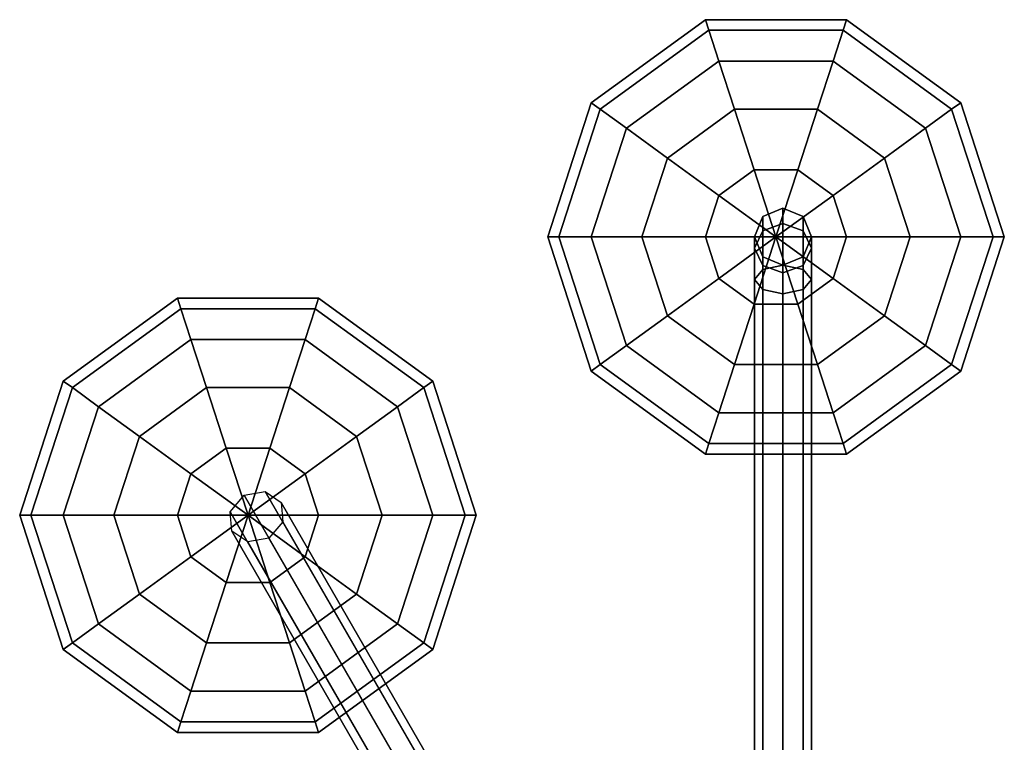
# Model space of a CAD drawing. Units: inches. Extents: x -2 to 130, y -6 to 145.
# Drawn here: x 60 to 65, y 3 to 7 of the extents above; entities that cross this region are included whole.
import ezdxf

# ---------------------------------------------------------------- set-up
doc = ezdxf.new("R2010")
doc.units = ezdxf.units.IN
doc.header["$MEASUREMENT"] = 0
doc.layers.add('ACCESSORY', color=7, linetype='Continuous')

# ---------------------------------------------------------------- blocks, each defined once
blk = doc.blocks.new('LHIA9191_0T')
at = {"layer": 'ACCESSORY'}
for points in [[(-3.7802, -5.3448, 2.9397), (-3.7802, -0.5, 2.1357), (-3.8686, -0.5183, 2.104), (-3.8686, -5.3631, 2.908)], [(-3.6918, -5.3631, 2.908), (-3.6918, -0.5183, 2.104), (-3.7802, -0.5, 2.1357), (-3.7802, -5.3448, 2.9397)], [(-3.8686, -5.3631, 2.908), (-3.8686, -0.5183, 2.104), (-3.9052, -0.5625, 2.0274), (-3.9052, -5.4073, 2.8315)], [(-3.6552, -5.4073, 2.8315), (-3.6552, -0.5625, 2.0274), (-3.6918, -0.5183, 2.104), (-3.6918, -5.3631, 2.908)], [(-3.9052, -5.4073, 2.8315), (-3.9052, -0.5625, 2.0274), (-3.8686, -0.6067, 1.9509), (-3.8686, -5.4515, 2.7549)], [(-3.6918, -5.4515, 2.7549), (-3.6918, -0.6067, 1.9509), (-3.6552, -0.5625, 2.0274), (-3.6552, -5.4073, 2.8315)], [(-3.8686, -5.4515, 2.7549), (-3.8686, -0.6067, 1.9509), (-3.7802, -0.625, 1.9192), (-3.7802, -5.4698, 2.7232)], [(-3.7802, -5.4698, 2.7232), (-3.7802, -0.625, 1.9192), (-3.6918, -0.6067, 1.9509), (-3.6918, -5.4515, 2.7549)], [(-1.5286, -4.275, -5.4687), (-2.4661, -2.6512, -8.7163), (-2.5268, -2.7228, -8.7347), (-1.5893, -4.3466, -5.4871)], [(-1.4362, -4.2582, -5.4871), (-2.3737, -2.6344, -8.7347), (-2.4661, -2.6512, -8.7163), (-1.5286, -4.275, -5.4687)], [(-1.3662, -4.3062, -5.5312), (-2.3037, -2.6824, -8.7788), (-2.3737, -2.6344, -8.7347), (-1.4362, -4.2582, -5.4871)], [(-1.3596, -4.3908, -5.5754), (-2.2971, -2.767, -8.823), (-2.3037, -2.6824, -8.7788), (-1.3662, -4.3062, -5.5312)], [(-1.5893, -4.3466, -5.4871), (-2.5268, -2.7228, -8.7347), (-2.5202, -2.8074, -8.7788), (-1.5827, -4.4312, -5.5312)], [(-1.4203, -4.4625, -5.5937), (-2.3578, -2.8387, -8.8413), (-2.2971, -2.767, -8.823), (-1.3596, -4.3908, -5.5754)], [(-1.5827, -4.4312, -5.5312), (-2.5202, -2.8074, -8.7788), (-2.4502, -2.8554, -8.823), (-1.5127, -4.4792, -5.5754)], [(-1.5127, -4.4792, -5.5754), (-2.4502, -2.8554, -8.823), (-2.3578, -2.8387, -8.8413), (-1.4203, -4.4625, -5.5937)], [(-1.7314, -3.4705, -5.066), (-1.7465, -3.4239, -5.375), (-2.2465, -3.7872, -5.375), (-2.2069, -3.816, -5.066)], [(-1.7465, -3.4239, -5.375), (-1.7314, -3.4705, -5.684), (-2.2069, -3.816, -5.684), (-2.2465, -3.7872, -5.375)], [(-1.1436, -3.4705, -5.066), (-1.1285, -3.4239, -5.375), (-1.7465, -3.4239, -5.375), (-1.7314, -3.4705, -5.066)], [(-1.1285, -3.4239, -5.375), (-1.1436, -3.4705, -5.684), (-1.7314, -3.4705, -5.684), (-1.7465, -3.4239, -5.375)], [(-0.6681, -3.816, -5.066), (-0.6285, -3.7872, -5.375), (-1.1285, -3.4239, -5.375), (-1.1436, -3.4705, -5.066)], [(-0.6285, -3.7872, -5.375), (-0.6681, -3.816, -5.684), (-1.1436, -3.4705, -5.684), (-1.1285, -3.4239, -5.375)], [(-1.6875, -3.6056, -4.7872), (-1.7314, -3.4705, -5.066), (-2.2069, -3.816, -5.066), (-2.092, -3.8995, -4.7872)], [(-1.7314, -3.4705, -5.684), (-1.6875, -3.6056, -5.9628), (-2.092, -3.8995, -5.9628), (-2.2069, -3.816, -5.684)], [(-1.1875, -3.6056, -4.7872), (-1.1436, -3.4705, -5.066), (-1.7314, -3.4705, -5.066), (-1.6875, -3.6056, -4.7872)], [(-1.1436, -3.4705, -5.684), (-1.1875, -3.6056, -5.9628), (-1.6875, -3.6056, -5.9628), (-1.7314, -3.4705, -5.684)], [(-0.783, -3.8995, -4.7872), (-0.6681, -3.816, -5.066), (-1.1436, -3.4705, -5.066), (-1.1875, -3.6056, -4.7872)], [(-0.6681, -3.816, -5.684), (-0.783, -3.8995, -5.9628), (-1.1875, -3.6056, -5.9628), (-1.1436, -3.4705, -5.684)], [(-1.6191, -3.816, -4.566), (-1.6875, -3.6056, -4.7872), (-2.092, -3.8995, -4.7872), (-1.913, -4.0295, -4.566)], [(-1.6875, -3.6056, -5.9628), (-1.6191, -3.816, -6.184), (-1.913, -4.0295, -6.184), (-2.092, -3.8995, -5.9628)], [(-1.2559, -3.816, -4.566), (-1.1875, -3.6056, -4.7872), (-1.6875, -3.6056, -4.7872), (-1.6191, -3.816, -4.566)], [(-1.1875, -3.6056, -5.9628), (-1.2559, -3.816, -6.184), (-1.6191, -3.816, -6.184), (-1.6875, -3.6056, -5.9628)], [(-0.962, -4.0295, -4.566), (-0.783, -3.8995, -4.7872), (-1.1875, -3.6056, -4.7872), (-1.2559, -3.816, -4.566)], [(-0.783, -3.8995, -5.9628), (-0.962, -4.0295, -6.184), (-1.2559, -3.816, -6.184), (-1.1875, -3.6056, -5.9628)], [(-2.2069, -3.816, -5.066), (-2.2465, -3.7872, -5.375), (-2.4375, -4.375, -5.375), (-2.3886, -4.375, -5.066)], [(-2.2465, -3.7872, -5.375), (-2.2069, -3.816, -5.684), (-2.3886, -4.375, -5.684), (-2.4375, -4.375, -5.375)], [(-0.4864, -4.375, -5.066), (-0.4375, -4.375, -5.375), (-0.6285, -3.7872, -5.375), (-0.6681, -3.816, -5.066)], [(-0.4375, -4.375, -5.375), (-0.4864, -4.375, -5.684), (-0.6681, -3.816, -5.684), (-0.6285, -3.7872, -5.375)], [(-2.092, -3.8995, -4.7872), (-2.2069, -3.816, -5.066), (-2.3886, -4.375, -5.066), (-2.2465, -4.375, -4.7872)], [(-2.2069, -3.816, -5.684), (-2.092, -3.8995, -5.9628), (-2.2465, -4.375, -5.9628), (-2.3886, -4.375, -5.684)], [(-1.533, -4.0811, -4.4239), (-1.6191, -3.816, -4.566), (-1.913, -4.0295, -4.566), (-1.6875, -4.1934, -4.4239)], [(-1.6191, -3.816, -6.184), (-1.533, -4.0811, -6.3261), (-1.6875, -4.1934, -6.3261), (-1.913, -4.0295, -6.184)], [(-1.342, -4.0811, -4.4239), (-1.2559, -3.816, -4.566), (-1.6191, -3.816, -4.566), (-1.533, -4.0811, -4.4239)], [(-1.2559, -3.816, -6.184), (-1.342, -4.0811, -6.3261), (-1.533, -4.0811, -6.3261), (-1.6191, -3.816, -6.184)], [(-1.1875, -4.1934, -4.4239), (-0.962, -4.0295, -4.566), (-1.2559, -3.816, -4.566), (-1.342, -4.0811, -4.4239)], [(-0.962, -4.0295, -6.184), (-1.1875, -4.1934, -6.3261), (-1.342, -4.0811, -6.3261), (-1.2559, -3.816, -6.184)], [(-0.6285, -4.375, -4.7872), (-0.4864, -4.375, -5.066), (-0.6681, -3.816, -5.066), (-0.783, -3.8995, -4.7872)], [(-0.4864, -4.375, -5.684), (-0.6285, -4.375, -5.9628), (-0.783, -3.8995, -5.9628), (-0.6681, -3.816, -5.684)], [(-1.913, -4.0295, -4.566), (-2.092, -3.8995, -4.7872), (-2.2465, -4.375, -4.7872), (-2.0253, -4.375, -4.566)], [(-2.092, -3.8995, -5.9628), (-1.913, -4.0295, -6.184), (-2.0253, -4.375, -6.184), (-2.2465, -4.375, -5.9628)], [(-0.8497, -4.375, -4.566), (-0.6285, -4.375, -4.7872), (-0.783, -3.8995, -4.7872), (-0.962, -4.0295, -4.566)], [(-0.6285, -4.375, -5.9628), (-0.8497, -4.375, -6.184), (-0.962, -4.0295, -6.184), (-0.783, -3.8995, -5.9628)], [(-1.6875, -4.1934, -4.4239), (-1.913, -4.0295, -4.566), (-2.0253, -4.375, -4.566), (-1.7465, -4.375, -4.4239)], [(-1.913, -4.0295, -6.184), (-1.6875, -4.1934, -6.3261), (-1.7465, -4.375, -6.3261), (-2.0253, -4.375, -6.184)], [(-1.1285, -4.375, -4.4239), (-0.8497, -4.375, -4.566), (-0.962, -4.0295, -4.566), (-1.1875, -4.1934, -4.4239)], [(-0.8497, -4.375, -6.184), (-1.1285, -4.375, -6.3261), (-1.1875, -4.1934, -6.3261), (-0.962, -4.0295, -6.184)], [(-1.4375, -4.375, -4.375), (-1.533, -4.0811, -4.4239), (-1.6875, -4.1934, -4.4239), (-1.4375, -4.375, -4.375)], [(-1.533, -4.0811, -6.3261), (-1.4375, -4.375, -6.375), (-1.4375, -4.375, -6.375), (-1.6875, -4.1934, -6.3261)], [(-1.4375, -4.375, -4.375), (-1.342, -4.0811, -4.4239), (-1.533, -4.0811, -4.4239), (-1.4375, -4.375, -4.375)], [(-1.342, -4.0811, -6.3261), (-1.4375, -4.375, -6.375), (-1.4375, -4.375, -6.375), (-1.533, -4.0811, -6.3261)], [(-1.4375, -4.375, -4.375), (-1.1875, -4.1934, -4.4239), (-1.342, -4.0811, -4.4239), (-1.4375, -4.375, -4.375)], [(-1.1875, -4.1934, -6.3261), (-1.4375, -4.375, -6.375), (-1.4375, -4.375, -6.375), (-1.342, -4.0811, -6.3261)], [(-1.4375, -4.375, -4.375), (-1.6875, -4.1934, -4.4239), (-1.7465, -4.375, -4.4239), (-1.4375, -4.375, -4.375)], [(-1.6875, -4.1934, -6.3261), (-1.4375, -4.375, -6.375), (-1.4375, -4.375, -6.375), (-1.7465, -4.375, -6.3261)], [(-1.4375, -4.375, -4.375), (-1.1285, -4.375, -4.4239), (-1.1875, -4.1934, -4.4239), (-1.4375, -4.375, -4.375)], [(-1.1285, -4.375, -6.3261), (-1.4375, -4.375, -6.375), (-1.4375, -4.375, -6.375), (-1.1875, -4.1934, -6.3261)], [(-2.3886, -4.375, -5.066), (-2.4375, -4.375, -5.375), (-2.2465, -4.9628, -5.375), (-2.2069, -4.934, -5.066)], [(-2.4375, -4.375, -5.375), (-2.3886, -4.375, -5.684), (-2.2069, -4.934, -5.684), (-2.2465, -4.9628, -5.375)], [(-2.2465, -4.375, -4.7872), (-2.3886, -4.375, -5.066), (-2.2069, -4.934, -5.066), (-2.092, -4.8505, -4.7872)], [(-2.3886, -4.375, -5.684), (-2.2465, -4.375, -5.9628), (-2.092, -4.8505, -5.9628), (-2.2069, -4.934, -5.684)], [(-2.0253, -4.375, -4.566), (-2.2465, -4.375, -4.7872), (-2.092, -4.8505, -4.7872), (-1.913, -4.7205, -4.566)], [(-2.2465, -4.375, -5.9628), (-2.0253, -4.375, -6.184), (-1.913, -4.7205, -6.184), (-2.092, -4.8505, -5.9628)], [(-1.7465, -4.375, -4.4239), (-2.0253, -4.375, -4.566), (-1.913, -4.7205, -4.566), (-1.6875, -4.5566, -4.4239)], [(-2.0253, -4.375, -6.184), (-1.7465, -4.375, -6.3261), (-1.6875, -4.5566, -6.3261), (-1.913, -4.7205, -6.184)], [(-1.4375, -4.375, -4.375), (-1.7465, -4.375, -4.4239), (-1.6875, -4.5566, -4.4239), (-1.4375, -4.375, -4.375)], [(-1.7465, -4.375, -6.3261), (-1.4375, -4.375, -6.375), (-1.4375, -4.375, -6.375), (-1.6875, -4.5566, -6.3261)], [(-1.4375, -4.375, -4.375), (-1.6875, -4.5566, -4.4239), (-1.533, -4.6689, -4.4239), (-1.4375, -4.375, -4.375)], [(-1.6875, -4.5566, -6.3261), (-1.4375, -4.375, -6.375), (-1.4375, -4.375, -6.375), (-1.533, -4.6689, -6.3261)], [(-1.4375, -4.375, -4.375), (-1.533, -4.6689, -4.4239), (-1.342, -4.6689, -4.4239), (-1.4375, -4.375, -4.375)], [(-1.533, -4.6689, -6.3261), (-1.4375, -4.375, -6.375), (-1.4375, -4.375, -6.375), (-1.342, -4.6689, -6.3261)], [(-1.4375, -4.375, -4.375), (-1.342, -4.6689, -4.4239), (-1.1875, -4.5566, -4.4239), (-1.4375, -4.375, -4.375)], [(-1.342, -4.6689, -6.3261), (-1.4375, -4.375, -6.375), (-1.4375, -4.375, -6.375), (-1.1875, -4.5566, -6.3261)], [(-1.4375, -4.375, -4.375), (-1.1875, -4.5566, -4.4239), (-1.1285, -4.375, -4.4239), (-1.4375, -4.375, -4.375)], [(-1.1875, -4.5566, -6.3261), (-1.4375, -4.375, -6.375), (-1.4375, -4.375, -6.375), (-1.1285, -4.375, -6.3261)], [(-1.1875, -4.5566, -4.4239), (-0.962, -4.7205, -4.566), (-0.8497, -4.375, -4.566), (-1.1285, -4.375, -4.4239)], [(-0.962, -4.7205, -6.184), (-1.1875, -4.5566, -6.3261), (-1.1285, -4.375, -6.3261), (-0.8497, -4.375, -6.184)], [(-0.962, -4.7205, -4.566), (-0.783, -4.8505, -4.7872), (-0.6285, -4.375, -4.7872), (-0.8497, -4.375, -4.566)], [(-0.783, -4.8505, -5.9628), (-0.962, -4.7205, -6.184), (-0.8497, -4.375, -6.184), (-0.6285, -4.375, -5.9628)], [(-0.783, -4.8505, -4.7872), (-0.6681, -4.934, -5.066), (-0.4864, -4.375, -5.066), (-0.6285, -4.375, -4.7872)], [(-0.6681, -4.934, -5.684), (-0.783, -4.8505, -5.9628), (-0.6285, -4.375, -5.9628), (-0.4864, -4.375, -5.684)], [(-0.6681, -4.934, -5.066), (-0.6285, -4.9628, -5.375), (-0.4375, -4.375, -5.375), (-0.4864, -4.375, -5.066)], [(-0.6285, -4.9628, -5.375), (-0.6681, -4.934, -5.684), (-0.4864, -4.375, -5.684), (-0.4375, -4.375, -5.375)], [(-1.6875, -4.5566, -4.4239), (-1.913, -4.7205, -4.566), (-1.6191, -4.934, -4.566), (-1.533, -4.6689, -4.4239)], [(-1.913, -4.7205, -6.184), (-1.6875, -4.5566, -6.3261), (-1.533, -4.6689, -6.3261), (-1.6191, -4.934, -6.184)], [(-1.342, -4.6689, -4.4239), (-1.2559, -4.934, -4.566), (-0.962, -4.7205, -4.566), (-1.1875, -4.5566, -4.4239)], [(-1.2559, -4.934, -6.184), (-1.342, -4.6689, -6.3261), (-1.1875, -4.5566, -6.3261), (-0.962, -4.7205, -6.184)], [(-4.0439, -4.6892, 4.809), (-4.059, -4.6427, 4.5), (-4.559, -5.006, 4.5), (-4.5194, -5.0347, 4.809)], [(-4.059, -4.6427, 4.5), (-4.0439, -4.6892, 4.191), (-4.5194, -5.0347, 4.191), (-4.559, -5.006, 4.5)], [(-3.4561, -4.6892, 4.809), (-3.441, -4.6427, 4.5), (-4.059, -4.6427, 4.5), (-4.0439, -4.6892, 4.809)], [(-3.441, -4.6427, 4.5), (-3.4561, -4.6892, 4.191), (-4.0439, -4.6892, 4.191), (-4.059, -4.6427, 4.5)], [(-2.9806, -5.0347, 4.809), (-2.941, -5.006, 4.5), (-3.441, -4.6427, 4.5), (-3.4561, -4.6892, 4.809)], [(-2.941, -5.006, 4.5), (-2.9806, -5.0347, 4.191), (-3.4561, -4.6892, 4.191), (-3.441, -4.6427, 4.5)], [(-4, -4.8243, 5.0878), (-4.0439, -4.6892, 4.809), (-4.5194, -5.0347, 4.809), (-4.4045, -5.1182, 5.0878)], [(-4.0439, -4.6892, 4.191), (-4, -4.8243, 3.9122), (-4.4045, -5.1182, 3.9122), (-4.5194, -5.0347, 4.191)], [(-3.5, -4.8243, 5.0878), (-3.4561, -4.6892, 4.809), (-4.0439, -4.6892, 4.809), (-4, -4.8243, 5.0878)], [(-3.4561, -4.6892, 4.191), (-3.5, -4.8243, 3.9122), (-4, -4.8243, 3.9122), (-4.0439, -4.6892, 4.191)], [(-3.0955, -5.1182, 5.0878), (-2.9806, -5.0347, 4.809), (-3.4561, -4.6892, 4.809), (-3.5, -4.8243, 5.0878)], [(-2.9806, -5.0347, 4.191), (-3.0955, -5.1182, 3.9122), (-3.5, -4.8243, 3.9122), (-3.4561, -4.6892, 4.191)], [(-1.533, -4.6689, -4.4239), (-1.6191, -4.934, -4.566), (-1.2559, -4.934, -4.566), (-1.342, -4.6689, -4.4239)], [(-1.6191, -4.934, -6.184), (-1.533, -4.6689, -6.3261), (-1.342, -4.6689, -6.3261), (-1.2559, -4.934, -6.184)], [(-1.913, -4.7205, -4.566), (-2.092, -4.8505, -4.7872), (-1.6875, -5.1444, -4.7872), (-1.6191, -4.934, -4.566)], [(-2.092, -4.8505, -5.9628), (-1.913, -4.7205, -6.184), (-1.6191, -4.934, -6.184), (-1.6875, -5.1444, -5.9628)], [(-1.2559, -4.934, -4.566), (-1.1875, -5.1444, -4.7872), (-0.783, -4.8505, -4.7872), (-0.962, -4.7205, -4.566)], [(-1.1875, -5.1444, -5.9628), (-1.2559, -4.934, -6.184), (-0.962, -4.7205, -6.184), (-0.783, -4.8505, -5.9628)], [(-3.9316, -5.0347, 5.309), (-4, -4.8243, 5.0878), (-4.4045, -5.1182, 5.0878), (-4.2255, -5.2483, 5.309)], [(-4, -4.8243, 3.9122), (-3.9316, -5.0347, 3.691), (-4.2255, -5.2483, 3.691), (-4.4045, -5.1182, 3.9122)], [(-3.5684, -5.0347, 5.309), (-3.5, -4.8243, 5.0878), (-4, -4.8243, 5.0878), (-3.9316, -5.0347, 5.309)], [(-3.5, -4.8243, 3.9122), (-3.5684, -5.0347, 3.691), (-3.9316, -5.0347, 3.691), (-4, -4.8243, 3.9122)], [(-3.2745, -5.2483, 5.309), (-3.0955, -5.1182, 5.0878), (-3.5, -4.8243, 5.0878), (-3.5684, -5.0347, 5.309)], [(-3.0955, -5.1182, 3.9122), (-3.2745, -5.2483, 3.691), (-3.5684, -5.0347, 3.691), (-3.5, -4.8243, 3.9122)], [(-2.092, -4.8505, -4.7872), (-2.2069, -4.934, -5.066), (-1.7314, -5.2795, -5.066), (-1.6875, -5.1444, -4.7872)], [(-2.2069, -4.934, -5.684), (-2.092, -4.8505, -5.9628), (-1.6875, -5.1444, -5.9628), (-1.7314, -5.2795, -5.684)], [(-1.1875, -5.1444, -4.7872), (-1.1436, -5.2795, -5.066), (-0.6681, -4.934, -5.066), (-0.783, -4.8505, -4.7872)], [(-1.1436, -5.2795, -5.684), (-1.1875, -5.1444, -5.9628), (-0.783, -4.8505, -5.9628), (-0.6681, -4.934, -5.684)], [(-2.2069, -4.934, -5.066), (-2.2465, -4.9628, -5.375), (-1.7465, -5.3261, -5.375), (-1.7314, -5.2795, -5.066)], [(-2.2465, -4.9628, -5.375), (-2.2069, -4.934, -5.684), (-1.7314, -5.2795, -5.684), (-1.7465, -5.3261, -5.375)], [(-1.6191, -4.934, -4.566), (-1.6875, -5.1444, -4.7872), (-1.1875, -5.1444, -4.7872), (-1.2559, -4.934, -4.566)], [(-1.6875, -5.1444, -5.9628), (-1.6191, -4.934, -6.184), (-1.2559, -4.934, -6.184), (-1.1875, -5.1444, -5.9628)], [(-1.1436, -5.2795, -5.066), (-1.1285, -5.3261, -5.375), (-0.6285, -4.9628, -5.375), (-0.6681, -4.934, -5.066)], [(-1.1285, -5.3261, -5.375), (-1.1436, -5.2795, -5.684), (-0.6681, -4.934, -5.684), (-0.6285, -4.9628, -5.375)], [(-4.5194, -5.0347, 4.809), (-4.559, -5.006, 4.5), (-4.75, -5.5938, 4.5), (-4.7011, -5.5938, 4.809)], [(-4.559, -5.006, 4.5), (-4.5194, -5.0347, 4.191), (-4.7011, -5.5938, 4.191), (-4.75, -5.5938, 4.5)], [(-4.4045, -5.1182, 5.0878), (-4.5194, -5.0347, 4.809), (-4.7011, -5.5938, 4.809), (-4.559, -5.5938, 5.0878)], [(-4.5194, -5.0347, 4.191), (-4.4045, -5.1182, 3.9122), (-4.559, -5.5938, 3.9122), (-4.7011, -5.5938, 4.191)], [(-3.8455, -5.2999, 5.4511), (-3.9316, -5.0347, 5.309), (-4.2255, -5.2483, 5.309), (-4, -5.4121, 5.4511)], [(-3.9316, -5.0347, 3.691), (-3.8455, -5.2999, 3.5489), (-4, -5.4121, 3.5489), (-4.2255, -5.2483, 3.691)], [(-3.6545, -5.2999, 5.4511), (-3.5684, -5.0347, 5.309), (-3.9316, -5.0347, 5.309), (-3.8455, -5.2999, 5.4511)], [(-3.5684, -5.0347, 3.691), (-3.6545, -5.2999, 3.5489), (-3.8455, -5.2999, 3.5489), (-3.9316, -5.0347, 3.691)], [(-3.5, -5.4121, 5.4511), (-3.2745, -5.2483, 5.309), (-3.5684, -5.0347, 5.309), (-3.6545, -5.2999, 5.4511)], [(-3.2745, -5.2483, 3.691), (-3.5, -5.4121, 3.5489), (-3.6545, -5.2999, 3.5489), (-3.5684, -5.0347, 3.691)], [(-2.941, -5.5938, 5.0878), (-2.7989, -5.5938, 4.809), (-2.9806, -5.0347, 4.809), (-3.0955, -5.1182, 5.0878)], [(-2.7989, -5.5938, 4.191), (-2.941, -5.5938, 3.9122), (-3.0955, -5.1182, 3.9122), (-2.9806, -5.0347, 4.191)], [(-2.7989, -5.5938, 4.809), (-2.75, -5.5938, 4.5), (-2.941, -5.006, 4.5), (-2.9806, -5.0347, 4.809)], [(-2.75, -5.5938, 4.5), (-2.7989, -5.5938, 4.191), (-2.9806, -5.0347, 4.191), (-2.941, -5.006, 4.5)], [(-4.2255, -5.2483, 5.309), (-4.4045, -5.1182, 5.0878), (-4.559, -5.5938, 5.0878), (-4.3378, -5.5938, 5.309)], [(-4.4045, -5.1182, 3.9122), (-4.2255, -5.2483, 3.691), (-4.3378, -5.5938, 3.691), (-4.559, -5.5938, 3.9122)], [(-3.1622, -5.5938, 5.309), (-2.941, -5.5938, 5.0878), (-3.0955, -5.1182, 5.0878), (-3.2745, -5.2483, 5.309)], [(-2.941, -5.5938, 3.9122), (-3.1622, -5.5938, 3.691), (-3.2745, -5.2483, 3.691), (-3.0955, -5.1182, 3.9122)], [(-1.6875, -5.1444, -4.7872), (-1.7314, -5.2795, -5.066), (-1.1436, -5.2795, -5.066), (-1.1875, -5.1444, -4.7872)], [(-1.7314, -5.2795, -5.684), (-1.6875, -5.1444, -5.9628), (-1.1875, -5.1444, -5.9628), (-1.1436, -5.2795, -5.684)], [(-4, -5.4121, 5.4511), (-4.2255, -5.2483, 5.309), (-4.3378, -5.5938, 5.309), (-4.059, -5.5938, 5.4511)], [(-4.2255, -5.2483, 3.691), (-4, -5.4121, 3.5489), (-4.059, -5.5938, 3.5489), (-4.3378, -5.5938, 3.691)], [(-3.441, -5.5938, 5.4511), (-3.1622, -5.5938, 5.309), (-3.2745, -5.2483, 5.309), (-3.5, -5.4121, 5.4511)], [(-3.1622, -5.5938, 3.691), (-3.441, -5.5938, 3.5489), (-3.5, -5.4121, 3.5489), (-3.2745, -5.2483, 3.691)], [(-3.75, -5.5938, 5.5), (-3.8455, -5.2999, 5.4511), (-4, -5.4121, 5.4511), (-3.75, -5.5938, 5.5)], [(-3.8455, -5.2999, 3.5489), (-3.75, -5.5938, 3.5), (-3.75, -5.5938, 3.5), (-4, -5.4121, 3.5489)], [(-3.75, -5.5938, 5.5), (-3.6545, -5.2999, 5.4511), (-3.8455, -5.2999, 5.4511), (-3.75, -5.5938, 5.5)], [(-3.6545, -5.2999, 3.5489), (-3.75, -5.5938, 3.5), (-3.75, -5.5938, 3.5), (-3.8455, -5.2999, 3.5489)], [(-3.75, -5.5938, 5.5), (-3.5, -5.4121, 5.4511), (-3.6545, -5.2999, 5.4511), (-3.75, -5.5938, 5.5)], [(-3.5, -5.4121, 3.5489), (-3.75, -5.5938, 3.5), (-3.75, -5.5938, 3.5), (-3.6545, -5.2999, 3.5489)], [(-1.7314, -5.2795, -5.066), (-1.7465, -5.3261, -5.375), (-1.1285, -5.3261, -5.375), (-1.1436, -5.2795, -5.066)], [(-1.7465, -5.3261, -5.375), (-1.7314, -5.2795, -5.684), (-1.1436, -5.2795, -5.684), (-1.1285, -5.3261, -5.375)], [(-3.7802, -5.4363, 3.0313), (-3.7802, -5.3448, 2.9397), (-3.8686, -5.3631, 2.908), (-3.8686, -5.468, 3.0129)], [(-3.6918, -5.468, 3.0129), (-3.6918, -5.3631, 2.908), (-3.7802, -5.3448, 2.9397), (-3.7802, -5.4363, 3.0313)], [(-3.8686, -5.468, 3.0129), (-3.8686, -5.3631, 2.908), (-3.9052, -5.4073, 2.8315), (-3.9052, -5.5445, 2.9688)], [(-3.6552, -5.5445, 2.9688), (-3.6552, -5.4073, 2.8315), (-3.6918, -5.3631, 2.908), (-3.6918, -5.468, 3.0129)], [(-3.75, -5.5938, 5.5), (-4, -5.4121, 5.4511), (-4.059, -5.5938, 5.4511), (-3.75, -5.5938, 5.5)], [(-4, -5.4121, 3.5489), (-3.75, -5.5938, 3.5), (-3.75, -5.5938, 3.5), (-4.059, -5.5938, 3.5489)], [(-3.9052, -5.5445, 2.9688), (-3.9052, -5.4073, 2.8315), (-3.8686, -5.4515, 2.7549), (-3.8686, -5.6211, 2.9246)], [(-3.75, -5.5938, 5.5), (-3.441, -5.5938, 5.4511), (-3.5, -5.4121, 5.4511), (-3.75, -5.5938, 5.5)], [(-3.441, -5.5938, 3.5489), (-3.75, -5.5938, 3.5), (-3.75, -5.5938, 3.5), (-3.5, -5.4121, 3.5489)], [(-3.6918, -5.6211, 2.9246), (-3.6918, -5.4515, 2.7549), (-3.6552, -5.4073, 2.8315), (-3.6552, -5.5445, 2.9688)], [(-3.8686, -5.5064, 3.1563), (-3.8686, -5.468, 3.0129), (-3.9052, -5.5445, 2.9688), (-3.9052, -5.5948, 3.1563)], [(-3.7802, -5.4698, 3.1563), (-3.7802, -5.4363, 3.0313), (-3.8686, -5.468, 3.0129), (-3.8686, -5.5064, 3.1563)], [(-3.8686, -5.6211, 2.9246), (-3.8686, -5.4515, 2.7549), (-3.7802, -5.4698, 2.7232), (-3.7802, -5.6528, 2.9063)], [(-3.7802, -5.4698, 4.4063), (-3.7802, -5.4698, 3.1563), (-3.8686, -5.5064, 3.1563), (-3.8686, -5.5064, 4.4063)], [(-3.6918, -5.5064, 3.1563), (-3.6918, -5.468, 3.0129), (-3.7802, -5.4363, 3.0313), (-3.7802, -5.4698, 3.1563)], [(-3.7802, -5.6528, 2.9063), (-3.7802, -5.4698, 2.7232), (-3.6918, -5.4515, 2.7549), (-3.6918, -5.6211, 2.9246)], [(-3.6918, -5.5064, 4.4063), (-3.6918, -5.5064, 3.1563), (-3.7802, -5.4698, 3.1563), (-3.7802, -5.4698, 4.4063)], [(-3.6552, -5.5948, 3.1563), (-3.6552, -5.5445, 2.9688), (-3.6918, -5.468, 3.0129), (-3.6918, -5.5064, 3.1563)], [(-3.8686, -5.5064, 4.4063), (-3.8686, -5.5064, 3.1563), (-3.9052, -5.5948, 3.1563), (-3.9052, -5.5948, 4.4063)], [(-3.6552, -5.5948, 4.4063), (-3.6552, -5.5948, 3.1563), (-3.6918, -5.5064, 3.1563), (-3.6918, -5.5064, 4.4063)], [(-3.9052, -5.5948, 3.1563), (-3.9052, -5.5445, 2.9688), (-3.8686, -5.6211, 2.9246), (-3.8686, -5.6832, 3.1563)], [(-3.6918, -5.6832, 3.1563), (-3.6918, -5.6211, 2.9246), (-3.6552, -5.5445, 2.9688), (-3.6552, -5.5948, 3.1563)], [(-4.7011, -5.5938, 4.809), (-4.75, -5.5938, 4.5), (-4.559, -6.1815, 4.5), (-4.5194, -6.1528, 4.809)], [(-4.75, -5.5938, 4.5), (-4.7011, -5.5938, 4.191), (-4.5194, -6.1528, 4.191), (-4.559, -6.1815, 4.5)], [(-4.559, -5.5938, 5.0878), (-4.7011, -5.5938, 4.809), (-4.5194, -6.1528, 4.809), (-4.4045, -6.0693, 5.0878)], [(-4.7011, -5.5938, 4.191), (-4.559, -5.5938, 3.9122), (-4.4045, -6.0693, 3.9122), (-4.5194, -6.1528, 4.191)], [(-4.3378, -5.5938, 5.309), (-4.559, -5.5938, 5.0878), (-4.4045, -6.0693, 5.0878), (-4.2255, -5.9392, 5.309)], [(-4.559, -5.5938, 3.9122), (-4.3378, -5.5938, 3.691), (-4.2255, -5.9392, 3.691), (-4.4045, -6.0693, 3.9122)], [(-4.059, -5.5938, 5.4511), (-4.3378, -5.5938, 5.309), (-4.2255, -5.9392, 5.309), (-4, -5.7754, 5.4511)], [(-4.3378, -5.5938, 3.691), (-4.059, -5.5938, 3.5489), (-4, -5.7754, 3.5489), (-4.2255, -5.9392, 3.691)], [(-3.75, -5.5938, 5.5), (-4.059, -5.5938, 5.4511), (-4, -5.7754, 5.4511), (-3.75, -5.5938, 5.5)], [(-4.059, -5.5938, 3.5489), (-3.75, -5.5938, 3.5), (-3.75, -5.5938, 3.5), (-4, -5.7754, 3.5489)], [(-3.75, -5.5938, 5.5), (-4, -5.7754, 5.4511), (-3.8455, -5.8876, 5.4511), (-3.75, -5.5938, 5.5)], [(-4, -5.7754, 3.5489), (-3.75, -5.5938, 3.5), (-3.75, -5.5938, 3.5), (-3.8455, -5.8876, 3.5489)], [(-3.9052, -5.5948, 4.4063), (-3.9052, -5.5948, 3.1563), (-3.8686, -5.6832, 3.1563), (-3.8686, -5.6832, 4.4063)], [(-3.75, -5.5938, 5.5), (-3.8455, -5.8876, 5.4511), (-3.6545, -5.8876, 5.4511), (-3.75, -5.5938, 5.5)], [(-3.8455, -5.8876, 3.5489), (-3.75, -5.5938, 3.5), (-3.75, -5.5938, 3.5), (-3.6545, -5.8876, 3.5489)], [(-3.75, -5.5938, 5.5), (-3.6545, -5.8876, 5.4511), (-3.5, -5.7754, 5.4511), (-3.75, -5.5938, 5.5)], [(-3.6545, -5.8876, 3.5489), (-3.75, -5.5938, 3.5), (-3.75, -5.5938, 3.5), (-3.5, -5.7754, 3.5489)], [(-3.75, -5.5938, 5.5), (-3.5, -5.7754, 5.4511), (-3.441, -5.5938, 5.4511), (-3.75, -5.5938, 5.5)], [(-3.5, -5.7754, 3.5489), (-3.75, -5.5938, 3.5), (-3.75, -5.5938, 3.5), (-3.441, -5.5938, 3.5489)], [(-3.6918, -5.6832, 4.4063), (-3.6918, -5.6832, 3.1563), (-3.6552, -5.5948, 3.1563), (-3.6552, -5.5948, 4.4063)], [(-3.5, -5.7754, 5.4511), (-3.2745, -5.9392, 5.309), (-3.1622, -5.5938, 5.309), (-3.441, -5.5938, 5.4511)], [(-3.2745, -5.9392, 3.691), (-3.5, -5.7754, 3.5489), (-3.441, -5.5938, 3.5489), (-3.1622, -5.5938, 3.691)], [(-3.2745, -5.9392, 5.309), (-3.0955, -6.0693, 5.0878), (-2.941, -5.5938, 5.0878), (-3.1622, -5.5938, 5.309)], [(-3.0955, -6.0693, 3.9122), (-3.2745, -5.9392, 3.691), (-3.1622, -5.5938, 3.691), (-2.941, -5.5938, 3.9122)], [(-3.0955, -6.0693, 5.0878), (-2.9806, -6.1528, 4.809), (-2.7989, -5.5938, 4.809), (-2.941, -5.5938, 5.0878)], [(-2.9806, -6.1528, 4.191), (-3.0955, -6.0693, 3.9122), (-2.941, -5.5938, 3.9122), (-2.7989, -5.5938, 4.191)], [(-2.9806, -6.1528, 4.809), (-2.941, -6.1815, 4.5), (-2.75, -5.5938, 4.5), (-2.7989, -5.5938, 4.809)], [(-2.941, -6.1815, 4.5), (-2.9806, -6.1528, 4.191), (-2.7989, -5.5938, 4.191), (-2.75, -5.5938, 4.5)], [(-3.8686, -5.6832, 3.1563), (-3.8686, -5.6211, 2.9246), (-3.7802, -5.6528, 2.9063), (-3.7802, -5.7198, 3.1563)], [(-3.7802, -5.7198, 3.1563), (-3.7802, -5.6528, 2.9063), (-3.6918, -5.6211, 2.9246), (-3.6918, -5.6832, 3.1563)], [(-3.8686, -5.6832, 4.4063), (-3.8686, -5.6832, 3.1563), (-3.7802, -5.7198, 3.1563), (-3.7802, -5.7198, 4.4063)], [(-3.7802, -5.7198, 4.4063), (-3.7802, -5.7198, 3.1563), (-3.6918, -5.6832, 3.1563), (-3.6918, -5.6832, 4.4063)], [(-4, -5.7754, 5.4511), (-4.2255, -5.9392, 5.309), (-3.9316, -6.1528, 5.309), (-3.8455, -5.8876, 5.4511)], [(-4.2255, -5.9392, 3.691), (-4, -5.7754, 3.5489), (-3.8455, -5.8876, 3.5489), (-3.9316, -6.1528, 3.691)], [(-3.6545, -5.8876, 5.4511), (-3.5684, -6.1528, 5.309), (-3.2745, -5.9392, 5.309), (-3.5, -5.7754, 5.4511)], [(-3.5684, -6.1528, 3.691), (-3.6545, -5.8876, 3.5489), (-3.5, -5.7754, 3.5489), (-3.2745, -5.9392, 3.691)], [(-3.8455, -5.8876, 5.4511), (-3.9316, -6.1528, 5.309), (-3.5684, -6.1528, 5.309), (-3.6545, -5.8876, 5.4511)], [(-3.9316, -6.1528, 3.691), (-3.8455, -5.8876, 3.5489), (-3.6545, -5.8876, 3.5489), (-3.5684, -6.1528, 3.691)], [(-4.2255, -5.9392, 5.309), (-4.4045, -6.0693, 5.0878), (-4, -6.3632, 5.0878), (-3.9316, -6.1528, 5.309)], [(-4.4045, -6.0693, 3.9122), (-4.2255, -5.9392, 3.691), (-3.9316, -6.1528, 3.691), (-4, -6.3632, 3.9122)], [(-3.5684, -6.1528, 5.309), (-3.5, -6.3632, 5.0878), (-3.0955, -6.0693, 5.0878), (-3.2745, -5.9392, 5.309)], [(-3.5, -6.3632, 3.9122), (-3.5684, -6.1528, 3.691), (-3.2745, -5.9392, 3.691), (-3.0955, -6.0693, 3.9122)], [(-4.4045, -6.0693, 5.0878), (-4.5194, -6.1528, 4.809), (-4.0439, -6.4983, 4.809), (-4, -6.3632, 5.0878)], [(-4.5194, -6.1528, 4.191), (-4.4045, -6.0693, 3.9122), (-4, -6.3632, 3.9122), (-4.0439, -6.4983, 4.191)], [(-3.5, -6.3632, 5.0878), (-3.4561, -6.4983, 4.809), (-2.9806, -6.1528, 4.809), (-3.0955, -6.0693, 5.0878)], [(-3.4561, -6.4983, 4.191), (-3.5, -6.3632, 3.9122), (-3.0955, -6.0693, 3.9122), (-2.9806, -6.1528, 4.191)], [(-4.5194, -6.1528, 4.809), (-4.559, -6.1815, 4.5), (-4.059, -6.5448, 4.5), (-4.0439, -6.4983, 4.809)], [(-4.559, -6.1815, 4.5), (-4.5194, -6.1528, 4.191), (-4.0439, -6.4983, 4.191), (-4.059, -6.5448, 4.5)], [(-3.9316, -6.1528, 5.309), (-4, -6.3632, 5.0878), (-3.5, -6.3632, 5.0878), (-3.5684, -6.1528, 5.309)], [(-4, -6.3632, 3.9122), (-3.9316, -6.1528, 3.691), (-3.5684, -6.1528, 3.691), (-3.5, -6.3632, 3.9122)], [(-3.4561, -6.4983, 4.809), (-3.441, -6.5448, 4.5), (-2.941, -6.1815, 4.5), (-2.9806, -6.1528, 4.809)], [(-3.441, -6.5448, 4.5), (-3.4561, -6.4983, 4.191), (-2.9806, -6.1528, 4.191), (-2.941, -6.1815, 4.5)], [(-4, -6.3632, 5.0878), (-4.0439, -6.4983, 4.809), (-3.4561, -6.4983, 4.809), (-3.5, -6.3632, 5.0878)], [(-4.0439, -6.4983, 4.191), (-4, -6.3632, 3.9122), (-3.5, -6.3632, 3.9122), (-3.4561, -6.4983, 4.191)], [(-4.0439, -6.4983, 4.809), (-4.059, -6.5448, 4.5), (-3.441, -6.5448, 4.5), (-3.4561, -6.4983, 4.809)], [(-4.059, -6.5448, 4.5), (-4.0439, -6.4983, 4.191), (-3.4561, -6.4983, 4.191), (-3.441, -6.5448, 4.5)]]:
    blk.add_3dface(points, dxfattribs=at)

msp = doc.modelspace()

# ---------------------------------------------------------------- block references
at = {"rotation": 180}
msp.add_blockref('LHIA9191_0T', (60, 0.0001, 60), dxfattribs=at)

doc.saveas('drawing.dxf')
